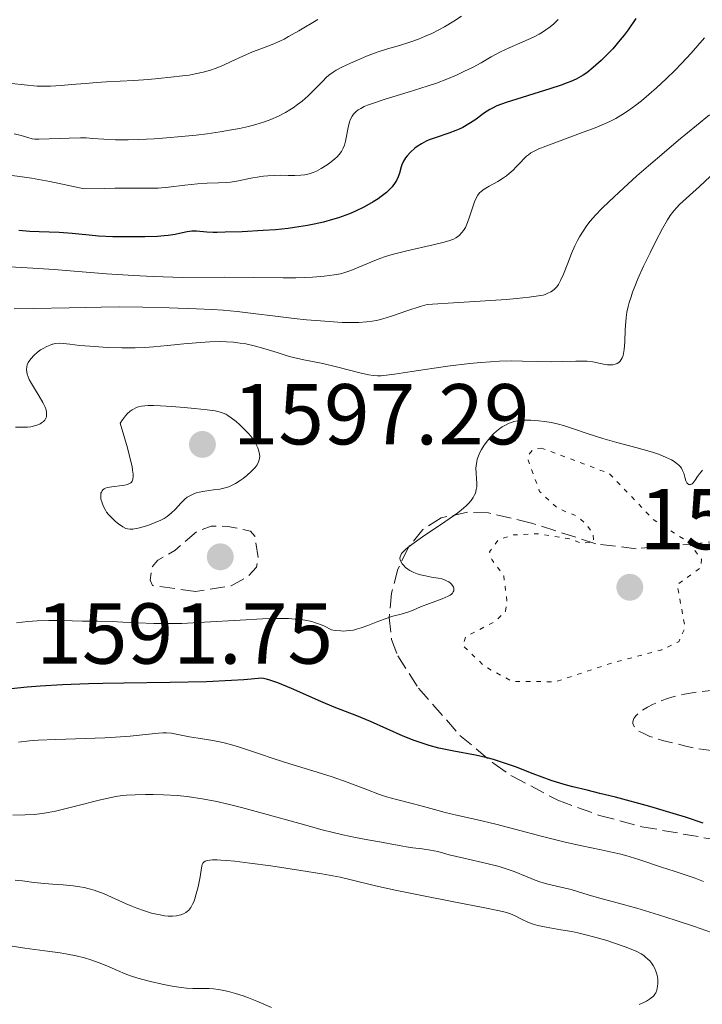
# Model space of a CAD drawing. Units: metres. Extents: x 678482 to 681961, y 4753887 to 4756290.
# Drawn here: x 680269 to 680348, y 4754579 to 4754693 of the extents above; entities that cross this region are included whole.
import ezdxf

# ---------------------------------------------------------------- set-up
doc = ezdxf.new("R2010")
doc.units = ezdxf.units.M
doc.header["$MEASUREMENT"] = 0
doc.linetypes.add('DGN Style 3', pattern=[2.435891, 1.739922, -0.695969])
doc.linetypes.add('DGN Style 5', pattern=[1.217945, 0.521977, -0.695969])
for name, color, linetype, lineweight in [('Cota de punto acotado terreno', 7, 'Continuous', 0), ('Curva de nivel auxiliar', 30, 'DGN Style 5', 0), ('Curva de nivel de depresión auxiliar', 9, 'DGN Style 3', 0), ('Curva de nivel de depresión intermedia', 30, 'DGN Style 3', 0), ('Curva de nivel directora', 30, 'Continuous', 30), ('Curva de nivel intermedia', 30, 'Continuous', 0), ('Punto acotado terreno (símbolo)', 7, 'Continuous', 0), ('Zona arbolada', 92, 'DGN Style 3', 0)]:
    doc.layers.add(name, color=color, linetype=linetype, lineweight=lineweight)
doc.styles.add('Style-Arial', font='arial.ttf')

# ---------------------------------------------------------------- blocks, each defined once
blk = doc.blocks.new('5PATER')
at = {"layer": 'Punto acotado terreno (símbolo)', "linetype": 'Continuous', "lineweight": 0}
h = blk.add_hatch(color=51, dxfattribs=at)
edge = h.paths.add_edge_path()
edge.add_ellipse((0, 0), major_axis=(-0.11, -0.111), ratio=0.999422, start_angle=0, end_angle=360)

msp = doc.modelspace()

# ---------------------------------------------------------------- linework, layer by layer
at = {"layer": 'Curva de nivel auxiliar', "color": 30, "linetype": 'DGN Style 5', "lineweight": 0, "elevation": 1597.5, "flags": 128}
msp.add_lwpolyline([(680329.61, 4754643.43), (680328.55, 4754643.26), (680328.01, 4754642.63), (680327.99, 4754642.06), (680329.34, 4754638.39), (680331.41, 4754636.46), (680333.54, 4754635.59), (680334.66, 4754634.72), (680335.51, 4754633.57), (680335.6, 4754632.55), (680334.2, 4754632.38), (680332.94, 4754632.88), (680329.27, 4754633.5), (680326.19, 4754633.36), (680324.51, 4754632.75), (680323.54, 4754631.4), (680323.79, 4754630.52), (680325.17, 4754628.61), (680325.55, 4754625.7), (680325.37, 4754624.51), (680324.24, 4754623.35), (680320.77, 4754621.56), (680320.45, 4754620.5), (680322.99, 4754618.08), (680326.16, 4754616.36), (680331.17, 4754616.32), (680337.92, 4754618.56), (680343.51, 4754620.03), (680345.47, 4754620.97), (680346.21, 4754622.63), (680345.3, 4754627.61), (680348.04, 4754629.57), (680348.1, 4754630.57), (680346.52, 4754632.57), (680342.52, 4754635.16), (680337.42, 4754640.49), (680329.61, 4754643.43)], dxfattribs=at)
at = {"layer": 'Curva de nivel de depresión auxiliar', "color": 9, "linetype": 'DGN Style 3', "lineweight": 0, "elevation": 1592.5, "flags": 128}
msp.add_lwpolyline([(680289.42, 4754626.8), (680284.41, 4754627.48), (680284.14, 4754628.12), (680284.34, 4754629.57), (680285.06, 4754630.45), (680287.02, 4754631.54), (680289.52, 4754633.73), (680291.23, 4754634.4), (680293.17, 4754634.36), (680295.8, 4754633.8), (680296.28, 4754633.23), (680296.7, 4754630.56), (680296.5, 4754629.64), (680295.49, 4754628.54), (680293.56, 4754627.45), (680289.42, 4754626.8)], dxfattribs=at)
at = {"layer": 'Curva de nivel de depresión intermedia', "color": 30, "linetype": 'DGN Style 3', "lineweight": 0, "elevation": 1595, "flags": 128}
msp.add_lwpolyline([(680351.96, 4754607.98), (680349.6, 4754608.29), (680348.37, 4754608.46), (680347.26, 4754608.64), (680346.31, 4754608.85), (680345.16, 4754609.14), (680343.58, 4754609.52), (680342.71, 4754609.77), (680342.13, 4754609.98), (680341.41, 4754610.3), (680340.92, 4754610.55), (680340.68, 4754610.71), (680340.46, 4754610.91), (680340.3, 4754611.12), (680340.22, 4754611.28), (680340.16, 4754611.48), (680340.16, 4754611.64), (680340.2, 4754611.84), (680340.28, 4754612.05), (680340.38, 4754612.21), (680340.55, 4754612.42), (680340.72, 4754612.58), (680340.99, 4754612.81), (680341.46, 4754613.14), (680341.87, 4754613.39), (680342.42, 4754613.67), (680343.02, 4754613.94), (680343.5, 4754614.13), (680344.16, 4754614.36), (680344.68, 4754614.52), (680345.31, 4754614.69), (680346.14, 4754614.87), (680347.49, 4754615.1), (680348.88, 4754615.27), (680350.01, 4754615.38), (680351.32, 4754615.46), (680352.04, 4754615.48), (680352.7, 4754615.45), (680353.24, 4754615.4), (680353.54, 4754615.33), (680353.73, 4754615.27), (680354.13, 4754615.06), (680355.03, 4754614.52), (680355.25, 4754614.41), (680355.52, 4754614.29), (680355.8, 4754614.22), (680356.04, 4754614.18), (680356.59, 4754614.15), (680357.71, 4754614.12), (680358.8, 4754614.03), (680360.12, 4754613.85), (680361.73, 4754613.64), (680362.71, 4754613.53), (680363.28, 4754613.51), (680364.12, 4754613.51), (680365.3, 4754613.55), (680366.14, 4754613.56), (680367.14, 4754613.5), (680368.46, 4754613.35), (680369.13, 4754613.3), (680369.4, 4754613.32), (680369.57, 4754613.36), (680369.68, 4754613.41), (680369.8, 4754613.5), (680369.87, 4754613.58), (680369.94, 4754613.69), (680369.99, 4754613.81), (680370.05, 4754614.04), (680370.08, 4754614.33), (680370.08, 4754614.57), (680370.04, 4754614.85), (680369.95, 4754615.2), (680369.86, 4754615.42), (680369.73, 4754615.61), (680369.49, 4754615.87), (680369.19, 4754616.1), (680368.91, 4754616.26), (680368.43, 4754616.46), (680367.8, 4754616.66), (680366.98, 4754616.93), (680366.35, 4754617.17), (680365.79, 4754617.4), (680364.95, 4754617.81), (680364.14, 4754618.23), (680363.35, 4754618.69), (680362.96, 4754618.94), (680362.61, 4754619.23), (680362.35, 4754619.5), (680362.21, 4754619.69), (680362.13, 4754619.84), (680362.04, 4754620.08), (680361.98, 4754620.38), (680361.97, 4754620.54), (680362.01, 4754620.77), (680362.06, 4754620.91), (680362.17, 4754621.17), (680362.43, 4754621.46), (680362.74, 4754621.71), (680363.08, 4754621.94), (680363.4, 4754622.11), (680363.82, 4754622.28)], dxfattribs=at)
at = {"layer": 'Curva de nivel directora', "color": 30, "linetype": 'Continuous', "lineweight": 30, "flags": 128}
for points, elevation in [([(680340.48, 4754693.31), (680339.6, 4754692), (680339.15, 4754691.39), (680338.7, 4754690.82), (680337.82, 4754689.8), (680336.98, 4754688.93), (680336.46, 4754688.43), (680335.56, 4754687.64), (680334.8, 4754687.02), (680334.39, 4754686.72), (680334.13, 4754686.56), (680333.59, 4754686.28), (680332.94, 4754685.99), (680332.55, 4754685.83), (680331.85, 4754685.58), (680330.52, 4754685.14), (680325.46, 4754683.55)], 1575), ([(680325.46, 4754683.55), (680324.38, 4754683.16), (680323.86, 4754682.91), (680323.55, 4754682.74), (680322.94, 4754682.34), (680321.81, 4754681.52), (680321.14, 4754681.08), (680320.41, 4754680.65), (680320.02, 4754680.46), (680319.62, 4754680.29), (680318.81, 4754679.98), (680317.22, 4754679.46), (680316.51, 4754679.21), (680316.19, 4754679.07), (680315.62, 4754678.77), (680315.14, 4754678.46), (680314.85, 4754678.24), (680314.37, 4754677.8), (680313.96, 4754677.35), (680313.79, 4754677.12), (680313.56, 4754676.74), (680313.37, 4754676.31), (680313.29, 4754676.08), (680313.09, 4754675.35), (680312.94, 4754674.94), (680312.73, 4754674.5), (680312.59, 4754674.26), (680312.22, 4754673.77), (680311.99, 4754673.52), (680311.58, 4754673.12), (680310.96, 4754672.63), (680310.61, 4754672.39), (680310.02, 4754672.01), (680309.02, 4754671.45), (680307.9, 4754670.91), (680307.29, 4754670.65), (680306, 4754670.18), (680305.32, 4754669.96), (680304.26, 4754669.67), (680303.17, 4754669.42), (680302.42, 4754669.27), (680300.91, 4754669.04), (680300.16, 4754668.94), (680298.69, 4754668.79), (680297.28, 4754668.69), (680294.84, 4754668.56), (680292.86, 4754668.49), (680291.94, 4754668.48), (680291.46, 4754668.48), (680290.72, 4754668.51), (680289.52, 4754668.63), (680289, 4754668.63), (680288.44, 4754668.55), (680287.55, 4754668.36), (680287.04, 4754668.25), (680286.25, 4754668.13), (680285.79, 4754668.09), (680285.01, 4754668.02), (680283.54, 4754667.96), (680281.07, 4754667.95), (680279.81, 4754667.97), (680278.18, 4754668.03), (680277.07, 4754668.14), (680275.87, 4754668.29), (680275.12, 4754668.36), (680273.6, 4754668.45), (680271.26, 4754668.54), (680270.2, 4754668.59), (680268.91, 4754668.69)], 1575), ([(680348.32, 4754599.89), (680346.25, 4754600.6), (680344.84, 4754601.04), (680342.13, 4754601.83), (680338.13, 4754602.91), (680336.33, 4754603.36), (680334.84, 4754603.72), (680333.19, 4754604.11), (680332.44, 4754604.31), (680331.28, 4754604.65), (680330.67, 4754604.86), (680328.57, 4754605.64), (680326.53, 4754606.43), (680325.5, 4754606.8), (680323.99, 4754607.29), (680323.27, 4754607.49), (680321.9, 4754607.81), (680319.4, 4754608.27), (680318.22, 4754608.5), (680317.65, 4754608.63), (680316.53, 4754608.93), (680315.46, 4754609.27), (680314.78, 4754609.51), (680313.52, 4754610), (680309.7, 4754611.71), (680308.12, 4754612.35), (680305.51, 4754613.39), (680303.97, 4754614.04), (680300.57, 4754615.54), (680298.97, 4754616.19), (680298.04, 4754616.51), (680297.64, 4754616.63), (680297.12, 4754616.73), (680295.01, 4754616.56), (680293.58, 4754616.47), (680290.71, 4754616.33), (680286.46, 4754616.22), (680281.11, 4754616.15), (680278.68, 4754616.12), (680277, 4754616.08), (680273.99, 4754615.96), (680271.41, 4754615.8), (680269.9, 4754615.68), (680267.29, 4754615.41)], 1600)]:
    msp.add_lwpolyline(points, dxfattribs=dict(at, elevation=elevation))
at = {"layer": 'Curva de nivel intermedia', "color": 30, "linetype": 'Continuous', "lineweight": 0, "flags": 128}
for points, elevation in [([(680320.27, 4754693.57), (680319.4, 4754693.01), (680318.3, 4754692.35), (680317.64, 4754691.99), (680316.82, 4754691.58), (680316, 4754691.21), (680315.29, 4754690.91), (680314.29, 4754690.56), (680313.09, 4754690.19), (680311.7, 4754689.8), (680310.59, 4754689.43), (680309.25, 4754688.92), (680308.19, 4754688.48), (680307.39, 4754688.12), (680306.4, 4754687.65), (680305.73, 4754687.3), (680305.38, 4754687.09), (680305, 4754686.82), (680304.67, 4754686.54), (680304.1, 4754685.97), (680303.22, 4754685.06), (680302.48, 4754684.33), (680301.78, 4754683.72), (680301.26, 4754683.31), (680300.75, 4754682.95), (680300.37, 4754682.69), (680299.84, 4754682.39), (680299.04, 4754681.98), (680298.15, 4754681.6), (680297.43, 4754681.33), (680296.41, 4754681.01), (680295.58, 4754680.79), (680294.52, 4754680.55), (680293.37, 4754680.33), (680292.28, 4754680.15), (680290.76, 4754679.93), (680289.51, 4754679.78), (680287.79, 4754679.6), (680286.05, 4754679.44), (680284.62, 4754679.35), (680282.86, 4754679.26), (680281.59, 4754679.22), (680280.13, 4754679.24), (680278.78, 4754679.3), (680277.52, 4754679.39), (680276.74, 4754679.44), (680276.09, 4754679.45), (680274.77, 4754679.42), (680272.44, 4754679.33), (680271.25, 4754679.3), (680270.76, 4754679.31), (680270.46, 4754679.36), (680269.98, 4754679.49), (680269.19, 4754679.74), (680268.36, 4754679.94)], 1565), ([(680331.5, 4754693.19), (680330.97, 4754692.69), (680330.57, 4754692.35), (680330.07, 4754691.98), (680329.66, 4754691.71), (680329.29, 4754691.5), (680328.62, 4754691.16), (680327.38, 4754690.59), (680325.82, 4754689.91), (680324.79, 4754689.42), (680323.73, 4754688.85), (680322.54, 4754688.17), (680321.61, 4754687.67), (680320.56, 4754687.14), (680319.7, 4754686.74), (680318.58, 4754686.28), (680317.38, 4754685.82), (680316.28, 4754685.45), (680314.07, 4754684.75), (680311.41, 4754683.93), (680309.96, 4754683.46), (680309.36, 4754683.24), (680309, 4754683.08), (680308.58, 4754682.86), (680308.3, 4754682.7), (680308, 4754682.46), (680307.75, 4754682.2), (680307.58, 4754681.97), (680307.4, 4754681.64), (680307.28, 4754681.31), (680307.11, 4754680.64), (680306.89, 4754679.46), (680306.81, 4754679.08), (680306.69, 4754678.62), (680306.55, 4754678.26), (680306.34, 4754677.88), (680306.07, 4754677.51), (680305.86, 4754677.27), (680305.59, 4754677.02), (680305.15, 4754676.66), (680304.69, 4754676.32), (680304, 4754675.89), (680303.44, 4754675.59), (680303.07, 4754675.43), (680302.59, 4754675.27), (680302.11, 4754675.16), (680301.65, 4754675.11), (680300.94, 4754675.09), (680300.16, 4754675.1), (680299.26, 4754675.11), (680298.57, 4754675.1), (680297.82, 4754675.06), (680297.31, 4754675.02), (680296.79, 4754674.93), (680295.84, 4754674.76), (680294.39, 4754674.48), (680293.49, 4754674.32), (680292.96, 4754674.27), (680292.1, 4754674.23), (680290.75, 4754674.2), (680289.65, 4754674.13), (680288.16, 4754673.96), (680286.28, 4754673.73), (680285.08, 4754673.63), (680284.32, 4754673.6), (680283.16, 4754673.6), (680281.85, 4754673.61), (680280.05, 4754673.61), (680278.9, 4754673.59), (680276.48, 4754673.52), (680274.51, 4754673.96)], 1570), ([(680303.62, 4754693.2), (680301.4, 4754691.87), (680300.22, 4754691.2), (680299.69, 4754690.91), (680299.19, 4754690.67), (680298.3, 4754690.29), (680297, 4754689.8), (680296.04, 4754689.42), (680294.9, 4754688.92), (680293.57, 4754688.3), (680292.66, 4754687.89), (680291.8, 4754687.54), (680291.15, 4754687.31), (680290.3, 4754687.08)], 1560), ([(680348.45, 4754691.06), (680346.9, 4754689.3), (680345.8, 4754688.09), (680345.07, 4754687.33), (680344.01, 4754686.29), (680342.9, 4754685.26), (680342.01, 4754684.48), (680341.14, 4754683.76), (680340.48, 4754683.24), (680339.66, 4754682.64), (680339.01, 4754682.21), (680338.17, 4754681.72), (680337.48, 4754681.36), (680336.88, 4754681.08), (680335.77, 4754680.61), (680333.78, 4754679.87), (680331.41, 4754679.01), (680330.06, 4754678.5), (680329.24, 4754678.17), (680328.79, 4754677.96), (680328.33, 4754677.7), (680328.03, 4754677.5), (680327.82, 4754677.32)], 1580), ([(680290.3, 4754687.08), (680289.37, 4754686.88), (680288.69, 4754686.75), (680287.9, 4754686.64), (680286.56, 4754686.48), (680285.13, 4754686.33), (680283.91, 4754686.23), (680282.28, 4754686.12), (680280.68, 4754686.04), (680279.09, 4754685.97), (680277.93, 4754685.89), (680276.64, 4754685.78), (680275.04, 4754685.63), (680273.84, 4754685.54), (680272.61, 4754685.47), (680271.8, 4754685.45), (680271.06, 4754685.47), (680269.54, 4754685.59), (680266.65, 4754685.9)], 1560), ([(680349.05, 4754682.12), (680347.53, 4754680.87), (680345.46, 4754679.18), (680343.77, 4754677.77), (680341.96, 4754676.2), (680340.63, 4754675.03), (680339.08, 4754673.63), (680337.39, 4754672.07), (680336.57, 4754671.27), (680335.82, 4754670.49), (680335.22, 4754669.8), (680334.82, 4754669.29), (680334.37, 4754668.62), (680333.98, 4754667.98), (680333.73, 4754667.54), (680333.44, 4754666.94), (680333.05, 4754666.02), (680332.6, 4754664.89), (680332.1, 4754663.63), (680331.77, 4754662.89), (680331.51, 4754662.44), (680331.32, 4754662.17), (680331.06, 4754661.89), (680330.83, 4754661.7), (680330.63, 4754661.58), (680330.3, 4754661.41), (680330, 4754661.29), (680329.73, 4754661.21), (680329.22, 4754661.11)], 1585), ([(680327.82, 4754677.32), (680327.51, 4754677.02), (680327.12, 4754676.61), (680326.63, 4754676.09), (680326.25, 4754675.71), (680325.81, 4754675.31), (680325.49, 4754675.05), (680325.14, 4754674.81), (680324.48, 4754674.4), (680323.5, 4754673.84), (680322.91, 4754673.49), (680322.56, 4754673.24), (680322.36, 4754673.06), (680322.16, 4754672.8), (680322, 4754672.53), (680321.79, 4754672.02), (680321.53, 4754671.23), (680321.22, 4754670.27), (680320.98, 4754669.63), (680320.72, 4754669.06), (680320.51, 4754668.69), (680320.33, 4754668.45), (680320.04, 4754668.16), (680319.81, 4754667.97), (680319.62, 4754667.85), (680319.33, 4754667.71), (680318.8, 4754667.52), (680318.12, 4754667.32), (680316.98, 4754667.04), (680313.95, 4754666.34), (680312.23, 4754665.91), (680311.47, 4754665.68), (680310.81, 4754665.46), (680309.76, 4754665.04), (680308.37, 4754664.43), (680307.45, 4754664.05), (680306.75, 4754663.82), (680306.22, 4754663.68), (680305.5, 4754663.55), (680304.33, 4754663.39), (680303, 4754663.28), (680302.02, 4754663.24), (680301.04, 4754663.22), (680299.57, 4754663.22), (680292.76, 4754663.27), (680287.95, 4754663.26), (680284.49, 4754663.35), (680282.22, 4754663.46), (680279.1, 4754663.66), (680275.81, 4754663.93), (680273.03, 4754664.16), (680271.17, 4754664.3), (680269.26, 4754664.42), (680267.78, 4754664.47)], 1580), ([(680274.51, 4754673.96), (680272.51, 4754674.38), (680270.37, 4754674.77), (680269.03, 4754674.98), (680267.5, 4754675.15)], 1570), ([(680349.11, 4754674.95), (680347.88, 4754673.81), (680346.32, 4754672.41), (680345.56, 4754671.71), (680345.24, 4754671.38), (680344.9, 4754670.99), (680344.5, 4754670.44), (680344.18, 4754669.92), (680343.61, 4754668.92)], 1590), ([(680343.61, 4754668.92), (680342.8, 4754667.38), (680342.15, 4754666.1), (680341.4, 4754664.56), (680340.74, 4754663.08), (680340.37, 4754662.2), (680340.12, 4754661.54), (680339.94, 4754661.01), (680339.73, 4754660.34), (680339.6, 4754659.86), (680339.47, 4754659.23), (680339.37, 4754658.61), (680339.32, 4754658.1), (680339.26, 4754657.2), (680339.21, 4754655.78), (680339.15, 4754654.9), (680339.08, 4754654.43), (680339.02, 4754654.18), (680338.93, 4754653.93), (680338.81, 4754653.71), (680338.69, 4754653.55), (680338.51, 4754653.38), (680338.35, 4754653.28), (680338.1, 4754653.18), (680337.84, 4754653.12), (680337.58, 4754653.09), (680337.23, 4754653.1), (680336.93, 4754653.15), (680336.4, 4754653.26), (680335.51, 4754653.44), (680334.86, 4754653.53), (680334.4, 4754653.55), (680333.53, 4754653.54), (680332.03, 4754653.49), (680330.72, 4754653.47), (680329.05, 4754653.51), (680327.36, 4754653.55), (680326.1, 4754653.56), (680324.68, 4754653.52), (680323.62, 4754653.46), (680322.51, 4754653.37), (680321.25, 4754653.25), (680318.65, 4754652.95), (680314.5, 4754652.34), (680312.51, 4754652.02), (680311.56, 4754651.89), (680310.95, 4754651.84), (680310.54, 4754651.84), (680310.04, 4754651.87), (680309.52, 4754651.95), (680308.64, 4754652.15), (680307.3, 4754652.49), (680305.62, 4754652.92), (680304.18, 4754653.25), (680302, 4754653.68), (680300.78, 4754653.96), (680300.05, 4754654.16), (680298.88, 4754654.53), (680297.33, 4754655.01), (680296.21, 4754655.31), (680295.27, 4754655.53), (680294.6, 4754655.64), (680293.81, 4754655.73), (680293, 4754655.79), (680292.26, 4754655.8), (680291.07, 4754655.78), (680289.49, 4754655.68), (680288.07, 4754655.55), (680286.18, 4754655.34), (680284.53, 4754655.18), (680283.55, 4754655.11), (680282.42, 4754655.07), (680280.85, 4754655.07), (680279.18, 4754655.13), (680277.74, 4754655.22), (680276, 4754655.37), (680274.84, 4754655.51), (680274.05, 4754655.6), (680273.6, 4754655.62), (680273.18, 4754655.58), (680272.88, 4754655.51), (680272.78, 4754655.49), (680272.56, 4754655.41), (680272.15, 4754655.23), (680271.73, 4754655.02), (680271.45, 4754654.84), (680271.09, 4754654.58), (680270.65, 4754654.18), (680270.35, 4754653.86), (680270.18, 4754653.65), (680270.02, 4754653.38), (680269.9, 4754653.09), (680269.84, 4754652.87), (680269.82, 4754652.56), (680269.83, 4754652.31), (680269.89, 4754652.02), (680270, 4754651.7), (680270.13, 4754651.4), (680270.37, 4754650.94), (680270.72, 4754650.35), (680271.27, 4754649.47)], 1590), ([(680329.22, 4754661.11), (680328.14, 4754660.96), (680326.65, 4754660.8), (680325.49, 4754660.7), (680319.98, 4754660.33), (680316.28, 4754660.1), (680315.47, 4754659.87), (680314.03, 4754659.41), (680312.17, 4754658.77), (680311.14, 4754658.45), (680310.42, 4754658.27), (680309.92, 4754658.18), (680309.26, 4754658.1), (680308.35, 4754658.04), (680307.55, 4754658.02), (680306.44, 4754658.04), (680305.44, 4754658.09), (680303.93, 4754658.2), (680302.3, 4754658.34), (680300.86, 4754658.49), (680298.69, 4754658.75), (680296.09, 4754659.08), (680294.26, 4754659.29), (680292.62, 4754659.44), (680291.35, 4754659.52), (680289.53, 4754659.62), (680286.36, 4754659.74), (680283.31, 4754659.8), (680280.6, 4754659.83), (680278.47, 4754659.82), (680274.75, 4754659.74), (680270.63, 4754659.64), (680268.37, 4754659.62)], 1585), ([(680271.27, 4754649.47), (680271.7, 4754648.74), (680271.96, 4754648.2), (680272.08, 4754647.88), (680272.14, 4754647.55), (680272.14, 4754647.26), (680272.11, 4754647.06), (680272.02, 4754646.84), (680271.93, 4754646.68), (680271.77, 4754646.52), (680271.56, 4754646.36), (680271.38, 4754646.26), (680271.13, 4754646.14), (680270.73, 4754646.02), (680270.3, 4754645.93), (680269.94, 4754645.89), (680269.45, 4754645.86), (680269.06, 4754645.86), (680268.55, 4754645.88)], 1590), ([(680283.93, 4754648.38), (680283.55, 4754648.36), (680283.15, 4754648.31), (680282.8, 4754648.24), (680282.63, 4754648.19), (680282.05, 4754647.9), (680281.82, 4754647.72), (680281.5, 4754647.42), (680281.29, 4754647.19), (680280.95, 4754646.74), (680280.67, 4754646.33), (680281.11, 4754644.89), (680281.52, 4754643.47), (680281.88, 4754642.04), (680282.05, 4754641.31), (680282.12, 4754640.89), (680282.17, 4754640.43), (680282.18, 4754640.13), (680282.14, 4754639.83), (680282.07, 4754639.6), (680281.98, 4754639.48), (680281.9, 4754639.4), (680281.76, 4754639.32), (680281.51, 4754639.23), (680281.18, 4754639.15), (680280.89, 4754639.11), (680279.71, 4754638.96), (680279.18, 4754638.87), (680278.98, 4754638.8), (680278.8, 4754638.7), (680278.66, 4754638.58), (680278.58, 4754638.48), (680278.5, 4754638.34), (680278.45, 4754638.22), (680278.42, 4754638.03), (680278.42, 4754637.75), (680278.45, 4754637.52), (680278.53, 4754637.21), (680278.69, 4754636.76), (680278.92, 4754636.31), (680279.1, 4754636.02), (680279.32, 4754635.74), (680279.7, 4754635.33), (680280.12, 4754634.94), (680280.48, 4754634.65), (680280.97, 4754634.32), (680281.32, 4754634.13), (680281.54, 4754634.06), (680281.84, 4754634.02), (680282.16, 4754634.04), (680282.76, 4754634.16), (680283.5, 4754634.36), (680284.07, 4754634.54), (680284.75, 4754634.8), (680285.4, 4754635.09), (680285.78, 4754635.29), (680286.12, 4754635.52), (680286.59, 4754635.88), (680287.1, 4754636.36), (680287.73, 4754637.04), (680288.18, 4754637.5), (680288.46, 4754637.74), (680288.82, 4754637.96), (680289.22, 4754638.14), (680289.5, 4754638.24), (680289.83, 4754638.32), (680290.48, 4754638.43), (680291.52, 4754638.58), (680292.22, 4754638.68), (680292.86, 4754638.82), (680293.28, 4754638.95), (680293.59, 4754639.09), (680294.07, 4754639.35), (680294.58, 4754639.68), (680294.93, 4754639.93), (680295.38, 4754640.27), (680295.92, 4754640.76), (680296.34, 4754641.2), (680296.55, 4754641.5), (680296.72, 4754641.83), (680296.81, 4754642.1), (680296.84, 4754642.27), (680296.86, 4754642.48), (680296.84, 4754642.72), (680296.76, 4754643.1), (680296.63, 4754643.49), (680296.38, 4754644), (680296.07, 4754644.5), (680295.83, 4754644.83), (680295.55, 4754645.15), (680295.07, 4754645.65), (680294.56, 4754646.13), (680294.12, 4754646.52), (680293.55, 4754646.96), (680293.16, 4754647.24), (680292.94, 4754647.37), (680292.63, 4754647.51), (680292.16, 4754647.65), (680291.7, 4754647.75), (680290.75, 4754647.89), (680289.3, 4754648.05)], 1595), ([(680289.3, 4754648.05), (680288.1, 4754648.17), (680286.67, 4754648.28), (680285.34, 4754648.36), (680284.55, 4754648.38), (680283.93, 4754648.38)], 1595), ([(680348.23, 4754640.87), (680348.07, 4754640.7), (680347.88, 4754640.45), (680347.66, 4754640.14), (680347.38, 4754639.71), (680347.16, 4754639.41), (680347.04, 4754639.29), (680346.95, 4754639.24), (680346.83, 4754639.2), (680346.64, 4754639.22), (680346.54, 4754639.29), (680346.42, 4754639.42), (680346.31, 4754639.63), (680346.19, 4754640.07), (680346.05, 4754640.54), (680345.92, 4754640.85), (680345.78, 4754641.11), (680345.65, 4754641.29), (680345.47, 4754641.48), (680345.3, 4754641.63), (680345.07, 4754641.8), (680344.65, 4754642.07), (680343.96, 4754642.41), (680343.14, 4754642.74), (680342.55, 4754642.94), (680341.88, 4754643.14), (680340.51, 4754643.51), (680338.29, 4754644.09), (680336.68, 4754644.54), (680334.96, 4754645.1), (680333.15, 4754645.72), (680332.12, 4754646.06), (680331.52, 4754646.22), (680330.72, 4754646.4), (680329.91, 4754646.54), (680329.23, 4754646.62), (680328.32, 4754646.68), (680327.66, 4754646.7), (680327.24, 4754646.67), (680326.79, 4754646.61), (680326.35, 4754646.52), (680326.06, 4754646.43), (680325.79, 4754646.33), (680325.29, 4754646.08), (680324.98, 4754645.9), (680324.73, 4754645.72), (680324.33, 4754645.39), (680323.99, 4754645.08), (680323.62, 4754644.7), (680323.29, 4754644.3), (680322.91, 4754643.79), (680322.58, 4754643.28), (680322.4, 4754642.93), (680322.24, 4754642.54), (680322.11, 4754642.16), (680322.04, 4754641.83), (680321.98, 4754641.41), (680321.95, 4754641.08), (680321.97, 4754640.59), (680322.02, 4754639.87), (680322.04, 4754639.39), (680322.04, 4754638.94), (680321.99, 4754638.62), (680321.88, 4754638.23), (680321.76, 4754637.94), (680321.63, 4754637.71), (680321.4, 4754637.37), (680321.1, 4754637.03), (680320.87, 4754636.79), (680320.5, 4754636.47), (680319.83, 4754635.94), (680318.33, 4754634.89), (680315.75, 4754633.14), (680314.5, 4754632.26), (680314.03, 4754631.9), (680313.73, 4754631.64), (680313.53, 4754631.44), (680313.33, 4754631.2), (680313.23, 4754631.03), (680313.15, 4754630.83), (680313.13, 4754630.64), (680313.15, 4754630.49), (680313.25, 4754630.27), (680313.4, 4754630.02), (680313.58, 4754629.8), (680313.79, 4754629.58), (680314.03, 4754629.38), (680314.27, 4754629.23), (680314.73, 4754629.01), (680315.15, 4754628.84), (680315.51, 4754628.73), (680316.08, 4754628.6)], 1595), ([(680316.08, 4754628.6), (680316.8, 4754628.47), (680317.57, 4754628.35), (680318.01, 4754628.26), (680318.24, 4754628.18), (680318.54, 4754628.05), (680318.81, 4754627.91), (680318.98, 4754627.78), (680319.09, 4754627.67), (680319.23, 4754627.5), (680319.34, 4754627.31), (680319.38, 4754627.17), (680319.39, 4754627.02), (680319.37, 4754626.86), (680319.32, 4754626.76), (680319.22, 4754626.61), (680319.12, 4754626.5), (680318.96, 4754626.39), (680318.72, 4754626.25), (680318.03, 4754625.96), (680316.56, 4754625.41), (680315.53, 4754625), (680314.66, 4754624.63), (680314.04, 4754624.4), (680313.27, 4754624.18), (680312.29, 4754623.92), (680311.53, 4754623.68), (680310.55, 4754623.31), (680309.39, 4754622.85), (680308.63, 4754622.57), (680308.11, 4754622.41), (680307.75, 4754622.32), (680307.33, 4754622.26), (680306.9, 4754622.22), (680306.59, 4754622.21), (680306.27, 4754622.23), (680305.63, 4754622.28), (680305.19, 4754622.34), (680304.37, 4754622.77), (680303.92, 4754622.97), (680303.35, 4754623.17), (680302.9, 4754623.3), (680302.52, 4754623.39), (680301.88, 4754623.5), (680300.97, 4754623.6), (680300.2, 4754623.65), (680299.53, 4754623.66), (680298.49, 4754623.66), (680297.19, 4754623.61), (680294.59, 4754623.47), (680290.44, 4754623.23), (680287.83, 4754623.1), (680286.37, 4754623.08), (680284.58, 4754623.1), (680282.76, 4754623.16), (680280.98, 4754623.25), (680279.75, 4754623.31), (680278.07, 4754623.34), (680276.29, 4754623.36), (680275.11, 4754623.39), (680273.66, 4754623.45), (680272.39, 4754623.45), (680271.04, 4754623.38), (680269.98, 4754623.3), (680268.66, 4754623.17)], 1595), ([(680339.33, 4754596.14), (680338.6, 4754596.34), (680337.88, 4754596.52), (680336.49, 4754596.81), (680334.22, 4754597.27), (680332.3, 4754597.7), (680329.66, 4754598.37), (680326.45, 4754599.23), (680324.26, 4754599.8), (680321.98, 4754600.35), (680319.71, 4754600.85), (680318.39, 4754601.16), (680317.13, 4754601.48), (680315.85, 4754601.84), (680314.71, 4754602.14), (680312.73, 4754602.65), (680311.57, 4754602.98), (680310.78, 4754603.24), (680309.18, 4754603.85), (680307.01, 4754604.67), (680305.28, 4754605.29), (680303.03, 4754606), (680300.36, 4754606.81), (680298.55, 4754607.38), (680296.73, 4754607.99), (680295.22, 4754608.5), (680294.27, 4754608.8), (680293.31, 4754609.08), (680292.57, 4754609.26), (680291.41, 4754609.49), (680289.74, 4754609.77), (680288.71, 4754609.94), (680287.94, 4754610.1), (680287.17, 4754610.25), (680286.64, 4754610.34), (680286.05, 4754610.38), (680285.62, 4754610.39), (680285.12, 4754610.36), (680283.99, 4754610.25), (680281.85, 4754610.02), (680280.15, 4754609.88), (680278.89, 4754609.81), (680276.65, 4754609.73), (680273.2, 4754609.62), (680271.18, 4754609.54), (680270.17, 4754609.46), (680268.87, 4754609.31)], 1605), ([(680336.73, 4754591.07), (680335.88, 4754591.3), (680334.98, 4754591.58), (680333.86, 4754591.94), (680332.98, 4754592.19), (680331.78, 4754592.48), (680330.3, 4754592.84), (680329.37, 4754593.11), (680328.81, 4754593.31), (680327.89, 4754593.68), (680326.4, 4754594.28), (680325.35, 4754594.66), (680324.63, 4754594.87), (680323.21, 4754595.22), (680320.54, 4754595.83), (680318.84, 4754596.25), (680317.53, 4754596.6), (680316.69, 4754596.78), (680315.71, 4754596.93), (680314.61, 4754597.06), (680313.88, 4754597.15), (680313.03, 4754597.31), (680311.98, 4754597.52), (680311, 4754597.7), (680309.41, 4754597.96), (680307.97, 4754598.23), (680306.5, 4754598.55), (680305.4, 4754598.81), (680304.12, 4754599.14), (680301.51, 4754599.87), (680297.32, 4754601.04), (680294.74, 4754601.74), (680293.35, 4754602.09), (680291.68, 4754602.46), (680290.18, 4754602.74), (680289.19, 4754602.9), (680288.45, 4754602.99), (680287.29, 4754603.1), (680285.69, 4754603.2), (680284.49, 4754603.24), (680283.6, 4754603.24), (680282.42, 4754603.21), (680281.4, 4754603.16), (680280.92, 4754603.11), (680280.19, 4754602.99), (680279.62, 4754602.88), (680278.39, 4754602.62), (680275.32, 4754601.84), (680273.17, 4754601.32), (680272.31, 4754601.13), (680271.64, 4754601.03), (680270.69, 4754600.92), (680269.64, 4754600.86), (680268.22, 4754600.83)], 1610), ([(680348.34, 4754593.14), (680347.4, 4754593.51), (680346.34, 4754593.88), (680344.96, 4754594.32), (680343.49, 4754594.8), (680340.84, 4754595.68), (680339.33, 4754596.14)], 1605), ([(680333.06, 4754587.32), (680331.81, 4754587.53), (680330.1, 4754587.82), (680329.12, 4754588.02), (680328.6, 4754588.17), (680327.98, 4754588.4), (680327.31, 4754588.71), (680326.51, 4754589.14), (680325.94, 4754589.4), (680325.51, 4754589.54), (680324.67, 4754589.74), (680322.77, 4754590.13), (680319.59, 4754590.75), (680315.47, 4754591.55), (680312.79, 4754592.09), (680310.28, 4754592.65), (680307.62, 4754593.3), (680306.2, 4754593.63), (680305.35, 4754593.8), (680304.06, 4754594.03), (680301.65, 4754594.42), (680298.16, 4754594.94), (680295.73, 4754595.27), (680293.97, 4754595.48), (680293.01, 4754595.58), (680292.37, 4754595.62), (680291.91, 4754595.65), (680291.4, 4754595.65), (680291.09, 4754595.62), (680290.76, 4754595.57), (680290.52, 4754595.49), (680290.39, 4754595.4), (680290.28, 4754595.26), (680290.2, 4754595.12), (680290.12, 4754594.73), (680289.94, 4754593.67), (680289.71, 4754592.5), (680289.51, 4754591.72), (680289.34, 4754591.12), (680289.21, 4754590.78), (680289.08, 4754590.5), (680288.87, 4754590.13), (680288.63, 4754589.82), (680288.45, 4754589.64), (680288.28, 4754589.53), (680288.02, 4754589.4), (680287.73, 4754589.28), (680287.52, 4754589.22), (680287.22, 4754589.16), (680286.76, 4754589.13), (680286.24, 4754589.13), (680285.83, 4754589.17), (680285.31, 4754589.25), (680284.89, 4754589.33), (680284.31, 4754589.47), (680283.48, 4754589.72), (680282.61, 4754590.03), (680282.02, 4754590.27), (680281.38, 4754590.55), (680278.8, 4754591.7), (680277.65, 4754592.12), (680277.06, 4754592.29)], 1615), ([(680277.06, 4754592.29), (680276.5, 4754592.43), (680276.01, 4754592.52), (680275.23, 4754592.63), (680274.08, 4754592.74), (680272.81, 4754592.83), (680271.91, 4754592.9), (680270.66, 4754593.04), (680269.34, 4754593.21), (680268.5, 4754593.29)], 1615), ([(680349.29, 4754587.2), (680347.31, 4754587.9), (680345.08, 4754588.65), (680343.14, 4754589.27), (680340.6, 4754590.03), (680338.35, 4754590.66), (680336.73, 4754591.07)], 1610), ([(680340.88, 4754578.85), (680341.41, 4754579.1), (680341.72, 4754579.26), (680342.07, 4754579.47), (680342.29, 4754579.63), (680342.53, 4754579.83), (680342.7, 4754580.04), (680342.81, 4754580.23), (680342.92, 4754580.54), (680343.02, 4754580.97), (680343.06, 4754581.3), (680343.06, 4754581.62), (680343.05, 4754581.76), (680343.01, 4754582.08), (680342.95, 4754582.37), (680342.83, 4754582.73), (680342.69, 4754583.05), (680342.52, 4754583.37), (680342.36, 4754583.6), (680342.12, 4754583.91), (680341.91, 4754584.13), (680341.64, 4754584.37), (680341.42, 4754584.54), (680341.1, 4754584.74), (680340.61, 4754585), (680340.14, 4754585.21), (680339.28, 4754585.54), (680338.02, 4754585.98), (680337, 4754586.31), (680335.76, 4754586.67), (680334.54, 4754587), (680333.78, 4754587.18), (680333.06, 4754587.32)], 1615), ([(680298.25, 4754578.5), (680296.53, 4754579.25), (680295.58, 4754579.63), (680294.93, 4754579.86), (680294.07, 4754580.13), (680293.25, 4754580.37), (680292.71, 4754580.49), (680292.1, 4754580.6), (680291.5, 4754580.68), (680291, 4754580.71), (680290.1, 4754580.72), (680289.12, 4754580.73), (680288.38, 4754580.77), (680287.49, 4754580.87), (680286.72, 4754580.98), (680285.55, 4754581.21), (680284.18, 4754581.54), (680282.72, 4754581.93), (680281.86, 4754582.2), (680281.26, 4754582.42), (680280.36, 4754582.79), (680279.14, 4754583.33), (680278.24, 4754583.71), (680277.28, 4754584.04), (680276.52, 4754584.26), (680275.56, 4754584.49), (680274.57, 4754584.7), (680273.7, 4754584.85), (680271.92, 4754585.09), (680269.61, 4754585.4), (680267.9, 4754585.66)], 1620)]:
    msp.add_lwpolyline(points, dxfattribs=dict(at, elevation=elevation))
at = {"layer": 'Zona arbolada', "color": 92, "linetype": 'DGN Style 3', "lineweight": 0}
msp.add_polyline3d([(680365.11, 4754634.5, 1616.64), (680347.69, 4754632.38, 1606.76), (680340.55, 4754631.77, 1603.59), (680335.85, 4754632.34, 1601.96), (680328.4, 4754634.74, 1600), (680323.4, 4754635.92, 1599.39), (680320.96, 4754636, 1599.4), (680317.9, 4754635.35, 1599.78), (680315.8, 4754634.01, 1600.27), (680314.12, 4754631.94, 1600.79), (680312.9, 4754629.39, 1601.34), (680312.15, 4754626.59, 1601.9), (680311.9, 4754623.79, 1602.48), (680312.17, 4754621.22, 1603.07), (680312.88, 4754619.32, 1603.59), (680315.3, 4754615.56, 1605), (680320.1, 4754610.1, 1607.41), (680324.01, 4754606.82, 1608.69), (680326.14, 4754605.35, 1609.1), (680331.46, 4754602.57, 1609.32), (680336.29, 4754600.8, 1609.32), (680341.21, 4754599.5, 1609.32), (680361, 4754595.98, 1609.32)], dxfattribs=at)
msp.add_polyline3d([(680365.11, 4754634.5, 1616.64), (680347.69, 4754632.38, 1606.76), (680340.55, 4754631.77, 1603.59), (680335.85, 4754632.34, 1601.96), (680328.4, 4754634.74, 1600), (680323.4, 4754635.92, 1599.39), (680320.96, 4754636, 1599.4), (680317.9, 4754635.35, 1599.78), (680315.8, 4754634.01, 1600.27), (680314.12, 4754631.94, 1600.79), (680312.9, 4754629.39, 1601.34), (680312.15, 4754626.59, 1601.9), (680311.9, 4754623.79, 1602.48), (680312.17, 4754621.22, 1603.07), (680312.88, 4754619.32, 1603.59), (680315.3, 4754615.56, 1605), (680320.1, 4754610.1, 1607.41), (680324.01, 4754606.82, 1608.69), (680326.14, 4754605.35, 1609.1), (680331.46, 4754602.57, 1609.32), (680336.29, 4754600.8, 1609.32), (680341.21, 4754599.5, 1609.32), (680361, 4754595.98, 1609.32)], dxfattribs=at)

# ---------------------------------------------------------------- block references
at = {"layer": 'Punto acotado terreno (símbolo)', "color": 7, "linetype": 'Continuous', "lineweight": 0, "xscale": 10, "yscale": 10, "zscale": 10}
for p in [(680290.22, 4754643.87, 1597.29), (680292.29, 4754630.82, 1591.75), (680339.8, 4754627.29, 1598.7)]:
    msp.add_blockref('5PATER', p, dxfattribs=at)

# ---------------------------------------------------------------- texts
at = {"layer": 'Cota de punto acotado terreno', "color": 7, "linetype": 'Continuous', "lineweight": 0, "style": 'Style-Arial'}
for s, p in [('1597.29', (680293.72, 4754643.87, 1597.29)), ('1598.70', (680340.9, 4754631.7, 1598.7)), ('1591.75', (680270.93, 4754618.42, 1591.75))]:
    msp.add_text(s, height=7, dxfattribs=at).set_placement(p)

doc.saveas('drawing.dxf')
